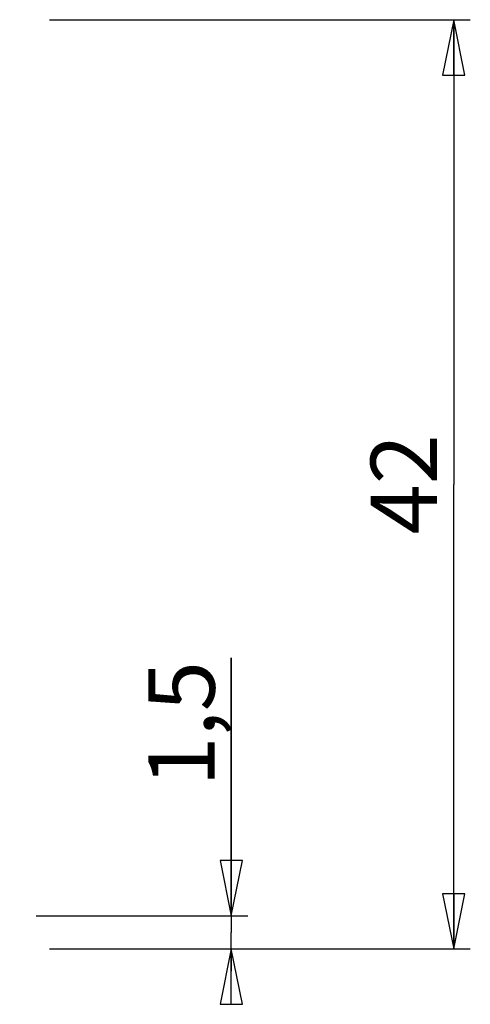
# Model space of a CAD drawing. Units: millimetres. Extents: x 0 to 420, y 0 to 297.
# Drawn here: x 170 to 191, y 69 to 114 of the extents above; entities that cross this region are included whole.
import ezdxf

# ---------------------------------------------------------------- set-up
doc = ezdxf.new("R2010")
doc.units = ezdxf.units.MM
doc.header["$LTSCALE"] = 23.1
doc.layers.get('0').update_dxf_attribs({"linetype": 'CONTINUOUS'})
doc.styles.get("Standard").update_dxf_attribs({"font": 'arial.ttf'})
doc.dimstyles.new('DIMSTYLE_3', dxfattribs={"dimtxt": 3, "dimasz": 2.5, "dimexe": 0.75, "dimexo": 0.75, "dimgap": 0.75, "dimtad": 1, "dimtxsty": 'STANDARD', "dimblk": 'CLOSED', "dimblk1": 'CLOSED', "dimblk2": 'CLOSED', "dimcen": 0.09, "dimazin": 2, "dimtp": 0.1, "dimtm": 0.1, "dimtfac": 1, "dimtofl": 0, "dimtmove": 0, "dimatfit": 3, "dimldrblk": 'CLOSED', "dimfxl": 1, "dimtolj": 1, "dimarcsym": 0})
doc.dimstyles.new('DIMSTYLE_4', dxfattribs={"dimtxt": 3, "dimasz": 2.5, "dimexe": 0.75, "dimexo": 0.75, "dimgap": 0.75, "dimtad": 1, "dimtxsty": 'STANDARD', "dimblk": 'CLOSED', "dimblk1": 'CLOSED', "dimblk2": 'CLOSED', "dimcen": 0.09, "dimazin": 2, "dimtp": 0.3, "dimtm": 0.3, "dimtfac": 1, "dimtofl": 0, "dimtmove": 0, "dimatfit": 3, "dimldrblk": 'CLOSED', "dimfxl": 1, "dimtolj": 1, "dimarcsym": 0})

# ---------------------------------------------------------------- blocks, each defined once
blk = doc.blocks.new('_CLOSED')
at = {"color": 0, "linetype": 'ByBlock'}
for p, q in [((0, 0), (-1, 0.2)), ((-1, 0.2), (-1, -0.2)), ((-1, -0.2), (0, 0)), ((-1, 0), (0, 0))]:
    blk.add_line(p, q, dxfattribs=at)
blk = doc.blocks.new('*D3')
at = {"color": 2, "linetype": 'Continuous'}
for p, q in [((179.992807, 73.397806), (179.992807, 85.053166)), ((179.992807, 85.053166), (179.992807, 72.647806)), ((171.182738, 73.397806), (180.742807, 73.397806)), ((179.992807, 70.897806), (179.992807, 72.647806)), ((171.783061, 71.897806), (180.742807, 71.897806)), ((179.992807, 71.897806), (179.992807, 70.897806))]:
    blk.add_line(p, q, dxfattribs=at)
at = {"color": 2, "linetype": 'Continuous', "xscale": 2.5, "yscale": 2.5, "zscale": 2.5}
for p, rotation in [((179.992807, 73.397806), 270), ((179.992807, 71.897806), 90)]:
    blk.add_blockref('_CLOSED', p, dxfattribs=dict(at, rotation=rotation))
at = {"color": 2, "linetype": 'Continuous', "insert": (176.242807, 79.231605), "char_height": 3, "width": 5.821561, "attachment_point": 1, "rotation": 90, "line_spacing_factor": 0.9}
blk.add_mtext('1,5', dxfattribs=at)
blk = doc.blocks.new('*D4')
at = {"color": 2, "linetype": 'Continuous'}
for p, q in [((171.783061, 113.897806), (190.789723, 113.897806)), ((190.039723, 113.897806), (190.039723, 92.897806)), ((190.039723, 71.897806), (190.039723, 92.897806)), ((171.783061, 71.897806), (190.789723, 71.897806))]:
    blk.add_line(p, q, dxfattribs=at)
at = {"color": 2, "linetype": 'Continuous', "xscale": 2.5, "yscale": 2.5, "zscale": 2.5}
for p, rotation in [((190.039723, 113.897806), 90), ((190.039723, 71.897806), 270)]:
    blk.add_blockref('_CLOSED', p, dxfattribs=dict(at, rotation=rotation))
at = {"color": 2, "linetype": 'Continuous', "insert": (186.289723, 92.897806), "char_height": 3, "width": 4.66171, "attachment_point": 2, "rotation": 90, "line_spacing_factor": 0.9}
blk.add_mtext('42', dxfattribs=at)

msp = doc.modelspace()

# ---------------------------------------------------------------- dimensions: what is measured, and where the dimension line sits
at = {"color": 2, "linetype": 'Continuous'}
for base, p2, dimstyle, picture, middle in [((190.04, 113.898), (171.033, 113.898), 'DIMSTYLE_4', '*D4', (190.04, 92.806)), ((179.993, 73.398), (170.433, 73.398), 'DIMSTYLE_3', '*D3', (179.993, 82.286))]:
    dim = msp.add_linear_dim(base=base, p1=(171.033, 71.898), p2=p2, angle=90, dimstyle=dimstyle, dxfattribs=at)
    dim.commit()
    dim.dimension.update_dxf_attribs({"geometry": picture, "text_midpoint": middle, "dimtype": 160})

doc.saveas('drawing.dxf')
